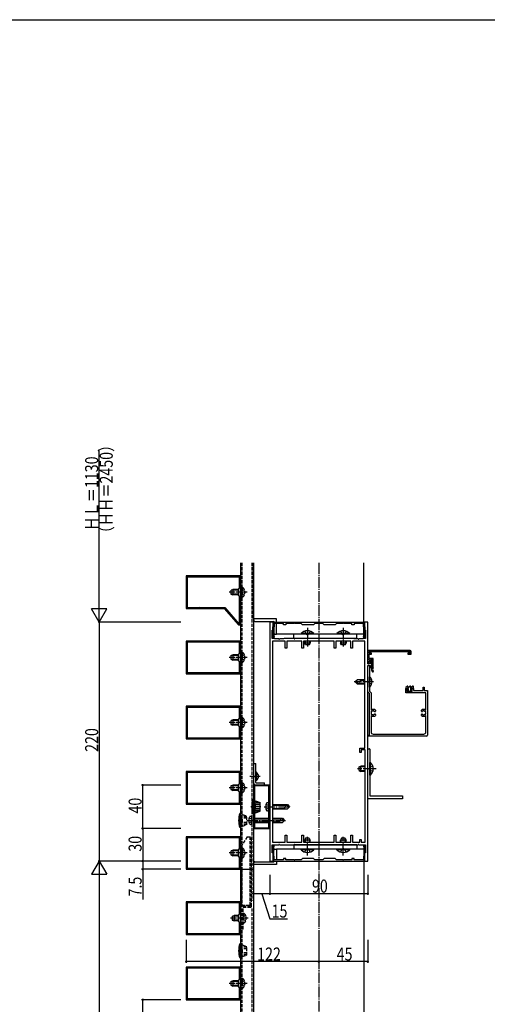
# Model space of a CAD drawing. Extents: x 0 to 1980, y 0 to 3207.
# Drawn here: x 1061 to 1491, y 2214 to 3120 of the extents above; entities that cross this region are included whole.
import ezdxf

# ---------------------------------------------------------------- set-up
doc = ezdxf.new("R2010")
doc.units = 0
doc.linetypes.add('YCENTER_1', pattern=[13, 10, -1, 1, -1])
doc.linetypes.add('YHIDDEN_1', pattern=[4, 3, -1])
for name, color, linetype in [('YKK_11', 7, 'CONTINUOUS'), ('YKK_12', 2, 'CONTINUOUS'), ('YKK_13', 4, 'CONTINUOUS'), ('YKK_D', 6, 'CONTINUOUS'), ('YKK_ZWAK', 7, 'CONTINUOUS')]:
    doc.layers.add(name, color=color, linetype=linetype)
doc.styles.get("Standard").update_dxf_attribs({"font": 'txt', "bigfont": 'BIGFONT'})

msp = doc.modelspace()

# ---------------------------------------------------------------- linework, layer by layer
at = {"layer": 'YKK_11', "color": 0, "linetype": 'ByBlock', "ltscale": 0.5}
for p, q in [((1214.46, 2608.08), (1214.46, 2578.08)), ((1264.46, 2608.08), (1214.46, 2608.08)), ((1215.46, 2607.08), (1215.46, 2579.08)), ((1263.46, 2607.08), (1215.46, 2607.08)), ((1263.46, 2597.08), (1263.46, 2607.08)), ((1264.46, 2563.08), (1264.46, 2608.08)), ((1262.46, 2596.08), (1263.46, 2597.08)), ((1262.46, 2590.08), (1262.46, 2596.08)), ((1263.46, 2589.08), (1262.46, 2590.08)), ((1263.46, 2564.08), (1263.46, 2589.08)), ((1214.46, 2578.08), (1249, 2578.08)), ((1215.46, 2579.08), (1249.92, 2579.08)), ((1249.76, 2577.73), (1262.16, 2563.42)), ((1249.92, 2579.08), (1262.92, 2564.08)), ((1291.46, 2565.58), (1291.46, 2345.58)), ((1294.46, 2565.58), (1291.46, 2565.58)), ((1294.46, 2558.08), (1294.46, 2565.58)), ((1294.61, 2565.58), (1378.31, 2565.58)), ((1294.61, 2561.58), (1294.61, 2565.58)), ((1378.31, 2565.58), (1378.31, 2561.58)), ((1378.46, 2565.58), (1378.46, 2558.08)), ((1381.46, 2565.58), (1378.46, 2565.58)), ((1381.46, 2527.08), (1381.46, 2565.58)), ((1262.92, 2564.08), (1263.46, 2564.08)), ((1262.92, 2563.08), (1264.46, 2563.08)), ((1293.42, 2557.69), (1294.26, 2557.92)), ((1294.51, 2551.49), (1293.42, 2557.69)), ((1293.46, 2558.08), (1294.46, 2558.08)), ((1293.46, 2550.58), (1293.46, 2558.08)), ((1294.26, 2561.23), (1294.61, 2561.58)), ((1294.26, 2557.92), (1294.26, 2561.23)), ((1295.16, 2557.23), (1294.54, 2557.06)), ((1294.54, 2557.06), (1295.5, 2551.66)), ((1295.51, 2561.2), (1295.16, 2560.85)), ((1295.16, 2560.85), (1295.16, 2557.23)), ((1303.96, 2564.38), (1295.51, 2564.38)), ((1295.51, 2564.38), (1295.51, 2561.2)), ((1303.96, 2563.08), (1303.96, 2564.38)), ((1305.96, 2563.08), (1303.96, 2563.08)), ((1305.96, 2564.38), (1305.96, 2563.08)), ((1313.5, 2564.38), (1305.96, 2564.38)), ((1320.16, 2564.38), (1314.42, 2564.38)), ((1321.46, 2563.08), (1320.16, 2564.38)), ((1331.46, 2563.08), (1321.46, 2563.08)), ((1332.76, 2564.38), (1331.46, 2563.08)), ((1340.16, 2564.38), (1332.76, 2564.38)), ((1341.46, 2563.08), (1340.16, 2564.38)), ((1351.46, 2563.08), (1341.46, 2563.08)), ((1352.76, 2564.38), (1351.46, 2563.08)), ((1358.5, 2564.38), (1352.76, 2564.38)), ((1366.96, 2564.38), (1359.42, 2564.38)), ((1366.96, 2563.08), (1366.96, 2564.38)), ((1368.96, 2563.08), (1366.96, 2563.08)), ((1377.41, 2564.38), (1368.96, 2564.38)), ((1368.96, 2564.38), (1368.96, 2563.08)), ((1377.41, 2561.2), (1377.41, 2564.38)), ((1377.76, 2560.85), (1377.41, 2561.2)), ((1377.43, 2551.66), (1378.38, 2557.06)), ((1377.76, 2557.23), (1377.76, 2560.85)), ((1378.38, 2557.06), (1377.76, 2557.23)), ((1378.31, 2561.58), (1378.66, 2561.23)), ((1379.5, 2557.69), (1378.41, 2551.49)), ((1378.46, 2558.08), (1379.46, 2558.08)), ((1378.66, 2561.23), (1378.66, 2557.92)), ((1378.66, 2557.92), (1379.5, 2557.69)), ((1379.46, 2558.08), (1379.46, 2550.58)), ((1264.46, 2548.08), (1214.46, 2548.08)), ((1214.46, 2548.08), (1214.46, 2518.08)), ((1263.46, 2547.08), (1215.46, 2547.08)), ((1215.46, 2547.08), (1215.46, 2519.08)), ((1263.46, 2537.08), (1263.46, 2547.08)), ((1264.46, 2518.08), (1264.46, 2548.08)), ((1295.46, 2550.58), (1293.46, 2550.58)), ((1305.46, 2548.08), (1293.96, 2548.08)), ((1293.96, 2548.08), (1293.96, 2363.08)), ((1295.96, 2550.08), (1295.46, 2550.58)), ((1299.5, 2550.08), (1295.96, 2550.08)), ((1303.96, 2550.08), (1300.42, 2550.08)), ((1304.46, 2550.58), (1303.96, 2550.08)), ((1313.5, 2550.58), (1304.46, 2550.58)), ((1305.46, 2541.58), (1305.46, 2548.08)), ((1320.96, 2548.08), (1306.96, 2548.08)), ((1306.96, 2548.08), (1306.96, 2541.58)), ((1325.5, 2550.58), (1314.42, 2550.58)), ((1320.96, 2541.58), (1320.96, 2548.08)), ((1350.46, 2548.08), (1322.46, 2548.08)), ((1322.46, 2548.08), (1322.46, 2541.58)), ((1358.5, 2550.58), (1326.42, 2550.58)), ((1350.46, 2541.58), (1350.46, 2548.08)), ((1365.96, 2548.08), (1351.96, 2548.08)), ((1351.96, 2548.08), (1351.96, 2541.58)), ((1368.46, 2550.58), (1359.42, 2550.58)), ((1365.96, 2541.58), (1365.96, 2548.08)), ((1378.66, 2548.08), (1367.46, 2548.08)), ((1367.46, 2548.08), (1367.46, 2541.58)), ((1368.96, 2550.08), (1368.46, 2550.58)), ((1372.5, 2550.08), (1368.96, 2550.08)), ((1376.96, 2550.08), (1373.42, 2550.08)), ((1377.46, 2550.58), (1376.96, 2550.08)), ((1379.46, 2550.58), (1377.46, 2550.58)), ((1378.66, 2449.58), (1378.66, 2548.08)), ((1306.96, 2541.58), (1305.46, 2541.58)), ((1322.46, 2541.58), (1320.96, 2541.58)), ((1351.96, 2541.58), (1350.46, 2541.58)), ((1367.46, 2541.58), (1365.96, 2541.58)), ((1420.46, 2539.58), (1381.46, 2539.58)), ((1381.46, 2539.58), (1381.46, 2531.08)), ((1382.66, 2538.38), (1420.56, 2538.38)), ((1382.66, 2536.98), (1382.66, 2538.38)), ((1420.56, 2538.38), (1420.56, 2536.98)), ((1421.46, 2536.08), (1421.46, 2538.58)), ((1262.46, 2536.08), (1263.46, 2537.08)), ((1262.46, 2530.08), (1262.46, 2536.08)), ((1263.46, 2529.08), (1262.46, 2530.08)), ((1263.46, 2519.08), (1263.46, 2529.08)), ((1381.46, 2531.08), (1382.96, 2531.08)), ((1382.96, 2529.85), (1381.56, 2528.45)), ((1381.56, 2528.45), (1381.56, 2527.08)), ((1382.46, 2528.08), (1383.86, 2529.48)), ((1384.76, 2536.98), (1382.66, 2536.98)), ((1382.66, 2536.08), (1384.76, 2536.08)), ((1382.66, 2531.98), (1382.66, 2536.08)), ((1386.46, 2531.98), (1382.66, 2531.98)), ((1382.96, 2531.08), (1382.96, 2529.85)), ((1383.86, 2531.08), (1385.46, 2531.08)), ((1383.86, 2529.48), (1383.86, 2531.08)), ((1383.96, 2531.08), (1383.96, 2527.08)), ((1385.16, 2531.08), (1383.96, 2531.08)), ((1384.76, 2536.08), (1384.76, 2536.98)), ((1385.16, 2524.18), (1385.16, 2531.08)), ((1385.46, 2531.08), (1385.46, 2523.88)), ((1386.46, 2523.5), (1386.46, 2531.98)), ((1418.46, 2536.98), (1418.46, 2536.08)), ((1420.56, 2536.98), (1418.46, 2536.98)), ((1418.46, 2536.08), (1421.46, 2536.08)), ((1383.96, 2527.08), (1381.46, 2527.08)), ((1381.46, 2501.45), (1381.46, 2525.58)), ((1381.46, 2525.58), (1382.96, 2525.58)), ((1381.46, 2525.58), (1383.96, 2525.58)), ((1381.46, 2511.03), (1381.46, 2525.58)), ((1381.56, 2527.08), (1382.46, 2527.08)), ((1382.46, 2527.08), (1382.46, 2528.08)), ((1382.96, 2525.58), (1382.96, 2511.03)), ((1383.96, 2525.58), (1383.96, 2524.18)), ((1214.46, 2518.08), (1264.46, 2518.08)), ((1215.46, 2519.08), (1263.46, 2519.08)), ((1381.46, 2466.03), (1381.46, 2510.12)), ((1382.96, 2510.12), (1382.96, 2502.08)), ((1382.96, 2499.95), (1381.46, 2501.45)), ((1382.96, 2502.08), (1384.46, 2500.58)), ((1416.46, 2504.58), (1418.66, 2504.58)), ((1416.46, 2500.58), (1416.46, 2504.58)), ((1417.46, 2503.58), (1417.46, 2501.58)), ((1418.66, 2503.58), (1417.46, 2503.58)), ((1417.46, 2501.58), (1422.46, 2501.58)), ((1418.66, 2504.58), (1418.66, 2503.58)), ((1421.26, 2504.58), (1423.46, 2504.58)), ((1421.26, 2503.58), (1421.26, 2504.58)), ((1422.46, 2503.58), (1421.26, 2503.58)), ((1422.46, 2501.58), (1422.46, 2503.58)), ((1423.46, 2504.58), (1423.46, 2502.58)), ((1423.46, 2502.58), (1432.46, 2502.58)), ((1432.46, 2505.58), (1433.46, 2505.58)), ((1432.46, 2502.58), (1432.46, 2505.58)), ((1433.46, 2505.58), (1433.46, 2502.58)), ((1433.46, 2502.58), (1436.46, 2502.58)), ((1436.46, 2502.58), (1436.46, 2461.58)), ((1382.96, 2461.58), (1382.96, 2499.95)), ((1384.46, 2500.58), (1384.46, 2484.57)), ((1434.96, 2500.58), (1416.46, 2500.58)), ((1434.96, 2484.57), (1434.96, 2500.58)), ((1264.46, 2488.08), (1214.46, 2488.08)), ((1214.46, 2488.08), (1214.46, 2458.08)), ((1263.46, 2487.08), (1215.46, 2487.08)), ((1215.46, 2487.08), (1215.46, 2459.08)), ((1263.46, 2477.08), (1263.46, 2487.08)), ((1264.46, 2458.08), (1264.46, 2488.08)), ((1388.16, 2483.23), (1388.02, 2483.23)), ((1388.56, 2484.49), (1388.56, 2483.63)), ((1430.86, 2483.63), (1430.86, 2484.49)), ((1431.4, 2483.23), (1431.26, 2483.23)), ((1262.46, 2476.08), (1263.46, 2477.08)), ((1262.46, 2470.08), (1262.46, 2476.08)), ((1384.46, 2479.58), (1384.46, 2464.58)), ((1388.02, 2480.93), (1388.16, 2480.93)), ((1388.56, 2480.53), (1388.56, 2479.66)), ((1430.86, 2479.66), (1430.86, 2480.53)), ((1431.26, 2480.93), (1431.4, 2480.93)), ((1434.96, 2464.58), (1434.96, 2479.58)), ((1263.46, 2469.08), (1262.46, 2470.08)), ((1263.46, 2459.08), (1263.46, 2469.08)), ((1381.46, 2345.58), (1381.46, 2465.12)), ((1214.46, 2458.08), (1264.46, 2458.08)), ((1215.46, 2459.08), (1263.46, 2459.08)), ((1381.46, 2461.58), (1382.96, 2461.58)), ((1381.46, 2460.58), (1381.46, 2461.58)), ((1435.46, 2460.58), (1381.46, 2460.58)), ((1386.46, 2462.58), (1432.96, 2462.58)), ((1374.26, 2449.58), (1378.66, 2449.58)), ((1374.26, 2445.58), (1374.26, 2449.58)), ((1378.96, 2448.08), (1375.26, 2448.08)), ((1375.26, 2448.08), (1375.26, 2445.58)), ((1378.96, 2363.08), (1378.96, 2448.08)), ((1381.46, 2403.08), (1381.46, 2449.08)), ((1381.46, 2449.08), (1382.96, 2449.08)), ((1383.46, 2448.58), (1383.46, 2405.58)), ((1375.26, 2445.58), (1374.26, 2445.58)), ((1264.46, 2428.08), (1214.46, 2428.08)), ((1214.46, 2428.08), (1214.46, 2398.08)), ((1263.46, 2427.08), (1215.46, 2427.08)), ((1215.46, 2427.08), (1215.46, 2399.08)), ((1263.46, 2417.08), (1263.46, 2427.08)), ((1264.46, 2398.08), (1264.46, 2428.08)), ((1262.46, 2416.08), (1263.46, 2417.08)), ((1262.46, 2410.08), (1262.46, 2416.08)), ((1276.46, 2415.58), (1276.46, 2375.58)), ((1291.46, 2415.58), (1276.46, 2415.58)), ((1280.46, 2414.78), (1277.36, 2414.67)), ((1277.36, 2414.67), (1277.36, 2376.48)), ((1287.46, 2414.78), (1280.46, 2414.78)), ((1290.56, 2414.67), (1287.46, 2414.78)), ((1290.56, 2376.48), (1290.56, 2414.67)), ((1291.46, 2375.58), (1291.46, 2415.58)), ((1263.46, 2409.08), (1262.46, 2410.08)), ((1263.46, 2399.08), (1263.46, 2409.08)), ((1413.46, 2403.08), (1381.46, 2403.08)), ((1383.46, 2405.58), (1413.46, 2405.58)), ((1413.46, 2405.58), (1413.46, 2403.08)), ((1214.46, 2398.08), (1264.46, 2398.08)), ((1215.46, 2399.08), (1263.46, 2399.08)), ((1276.46, 2375.58), (1291.46, 2375.58)), ((1277.36, 2376.48), (1280.46, 2376.38)), ((1280.46, 2376.38), (1287.46, 2376.38)), ((1287.46, 2376.38), (1290.56, 2376.48)), ((1214.46, 2368.08), (1214.46, 2338.08)), ((1264.46, 2368.08), (1214.46, 2368.08)), ((1215.46, 2367.08), (1215.46, 2339.08)), ((1263.46, 2367.08), (1215.46, 2367.08)), ((1263.46, 2357.08), (1263.46, 2367.08)), ((1264.46, 2338.08), (1264.46, 2368.08)), ((1305.46, 2369.58), (1306.96, 2369.58)), ((1305.46, 2363.08), (1305.46, 2369.58)), ((1306.96, 2369.58), (1306.96, 2363.08)), ((1320.96, 2369.58), (1322.46, 2369.58)), ((1320.96, 2363.08), (1320.96, 2369.58)), ((1322.46, 2369.58), (1322.46, 2363.08)), ((1350.46, 2369.58), (1351.96, 2369.58)), ((1350.46, 2363.08), (1350.46, 2369.58)), ((1351.96, 2369.58), (1351.96, 2363.08)), ((1365.96, 2369.58), (1367.46, 2369.58)), ((1365.96, 2363.08), (1365.96, 2369.58)), ((1367.46, 2369.58), (1367.46, 2363.08)), ((1374.26, 2365.58), (1375.26, 2365.58)), ((1374.26, 2363.08), (1374.26, 2365.58)), ((1375.26, 2365.58), (1375.26, 2363.08)), ((1262.46, 2356.08), (1263.46, 2357.08)), ((1262.46, 2350.08), (1262.46, 2356.08)), ((1294.51, 2359.66), (1293.42, 2353.46)), ((1293.46, 2360.58), (1299.5, 2360.58)), ((1293.46, 2353.08), (1293.46, 2360.58)), ((1293.96, 2363.08), (1305.46, 2363.08)), ((1294.54, 2354.09), (1295.5, 2359.49)), ((1300.42, 2360.58), (1313.5, 2360.58)), ((1306.96, 2363.08), (1320.96, 2363.08)), ((1314.42, 2360.58), (1325.5, 2360.58)), ((1322.46, 2363.08), (1350.46, 2363.08)), ((1326.42, 2360.58), (1358.5, 2360.58)), ((1351.96, 2363.08), (1365.96, 2363.08)), ((1359.42, 2360.58), (1372.5, 2360.58)), ((1367.46, 2363.08), (1374.26, 2363.08)), ((1373.42, 2360.58), (1379.46, 2360.58)), ((1375.26, 2363.08), (1378.96, 2363.08)), ((1377.43, 2359.49), (1378.38, 2354.09)), ((1379.5, 2353.46), (1378.41, 2359.66)), ((1379.46, 2360.58), (1379.46, 2353.08)), ((1263.46, 2349.08), (1262.46, 2350.08)), ((1263.46, 2339.08), (1263.46, 2349.08)), ((1293.42, 2353.46), (1294.26, 2353.23)), ((1294.46, 2353.08), (1293.46, 2353.08)), ((1294.26, 2353.23), (1294.26, 2349.93)), ((1294.26, 2349.93), (1294.61, 2349.58)), ((1294.46, 2345.58), (1294.46, 2353.08)), ((1295.16, 2353.92), (1294.54, 2354.09)), ((1294.61, 2349.58), (1294.61, 2345.58)), ((1295.16, 2350.3), (1295.16, 2353.92)), ((1295.51, 2349.95), (1295.16, 2350.3)), ((1295.51, 2346.78), (1295.51, 2349.95)), ((1303.96, 2348.08), (1303.96, 2346.78)), ((1305.96, 2348.08), (1303.96, 2348.08)), ((1305.96, 2346.78), (1305.96, 2348.08)), ((1321.46, 2348.08), (1320.16, 2346.78)), ((1331.46, 2348.08), (1321.46, 2348.08)), ((1332.76, 2346.78), (1331.46, 2348.08)), ((1341.46, 2348.08), (1340.16, 2346.78)), ((1351.46, 2348.08), (1341.46, 2348.08)), ((1352.76, 2346.78), (1351.46, 2348.08)), ((1366.96, 2348.08), (1366.96, 2346.78)), ((1368.96, 2348.08), (1366.96, 2348.08)), ((1368.96, 2346.78), (1368.96, 2348.08)), ((1377.76, 2350.3), (1377.41, 2349.95)), ((1377.41, 2349.95), (1377.41, 2346.78)), ((1378.38, 2354.09), (1377.76, 2353.92)), ((1377.76, 2353.92), (1377.76, 2350.3)), ((1378.31, 2349.58), (1378.66, 2349.93)), ((1378.31, 2345.58), (1378.31, 2349.58)), ((1378.46, 2353.08), (1378.46, 2345.58)), ((1379.46, 2353.08), (1378.46, 2353.08)), ((1378.66, 2353.23), (1379.5, 2353.46)), ((1378.66, 2349.93), (1378.66, 2353.23)), ((1214.46, 2338.08), (1264.46, 2338.08)), ((1215.46, 2339.08), (1263.46, 2339.08)), ((1291.46, 2345.58), (1294.46, 2345.58)), ((1294.61, 2345.58), (1378.31, 2345.58)), ((1303.96, 2346.78), (1295.51, 2346.78)), ((1313.5, 2346.78), (1305.96, 2346.78)), ((1320.16, 2346.78), (1314.42, 2346.78)), ((1340.16, 2346.78), (1332.76, 2346.78)), ((1358.5, 2346.78), (1352.76, 2346.78)), ((1366.96, 2346.78), (1359.42, 2346.78)), ((1377.41, 2346.78), (1368.96, 2346.78)), ((1378.46, 2345.58), (1381.46, 2345.58)), ((1264.46, 2308.08), (1214.46, 2308.08)), ((1214.46, 2308.08), (1214.46, 2278.08)), ((1263.46, 2307.08), (1215.46, 2307.08)), ((1215.46, 2307.08), (1215.46, 2279.08)), ((1263.46, 2297.08), (1263.46, 2307.08)), ((1264.46, 2278.08), (1264.46, 2308.08)), ((1262.46, 2296.08), (1263.46, 2297.08)), ((1262.46, 2290.08), (1262.46, 2296.08)), ((1263.46, 2289.08), (1262.46, 2290.08)), ((1263.46, 2279.08), (1263.46, 2289.08)), ((1214.46, 2278.08), (1264.46, 2278.08)), ((1215.46, 2279.08), (1263.46, 2279.08)), ((1264.46, 2248.08), (1214.46, 2248.08)), ((1214.46, 2248.08), (1214.46, 2218.08)), ((1264.46, 2218.08), (1264.46, 2248.08)), ((1263.46, 2247.08), (1215.46, 2247.08)), ((1215.46, 2247.08), (1215.46, 2219.08)), ((1263.46, 2237.08), (1263.46, 2247.08)), ((1262.46, 2236.08), (1263.46, 2237.08)), ((1262.46, 2230.08), (1262.46, 2236.08)), ((1263.46, 2229.08), (1262.46, 2230.08)), ((1263.46, 2219.08), (1263.46, 2229.08)), ((1214.46, 2218.08), (1264.46, 2218.08)), ((1215.46, 2219.08), (1263.46, 2219.08))]:
    msp.add_line(p, q, dxfattribs=at)
for centre, radius, start, end in [((1249, 2577.08), 1, 40.91438, 90), ((1313.5, 2564.58), 0.2, 270, 336.42182), ((1313.96, 2564.38), 0.3, 23.57818, 156.42182), ((1314.42, 2564.58), 0.2, 203.57818, 270), ((1358.5, 2564.58), 0.2, 270, 336.42182), ((1358.96, 2564.38), 0.3, 23.57818, 156.42182), ((1359.42, 2564.58), 0.2, 203.57818, 270), ((1262.92, 2564.08), 1, 220.91438, 270), ((1295, 2551.58), 0.5, 190, 10), ((1299.5, 2549.88), 0.2, 23.57818, 90), ((1299.96, 2550.08), 0.3, 203.57818, 336.42182), ((1300.42, 2549.88), 0.2, 90, 156.42182), ((1313.5, 2550.38), 0.2, 23.57818, 90), ((1313.96, 2550.58), 0.3, 203.57818, 336.42182), ((1314.42, 2550.38), 0.2, 90, 156.42182), ((1325.5, 2550.38), 0.2, 23.57818, 90), ((1325.96, 2550.58), 0.3, 203.57818, 336.42182), ((1326.42, 2550.38), 0.2, 90, 156.42182), ((1358.5, 2550.38), 0.2, 23.57818, 90), ((1358.96, 2550.58), 0.3, 203.57818, 336.42182), ((1359.42, 2550.38), 0.2, 90, 156.42182), ((1372.5, 2549.88), 0.2, 23.57818, 90), ((1372.96, 2550.08), 0.3, 203.57818, 336.42182), ((1373.42, 2549.88), 0.2, 90, 156.42182), ((1377.92, 2551.58), 0.5, 170, 350), ((1420.46, 2538.58), 1, 0, 90), ((1384.56, 2524.18), 0.6, 180, 0), ((1387.86, 2522.08), 3, 143.1301, 228.46304), ((1387.86, 2522.08), 2, 134.427, 228.46304), ((1386.2, 2520.2), 0.5, 228.46304, 48.46304), ((1381.46, 2510.58), 0.3, 113.57818, 246.42182), ((1381.26, 2511.03), 0.2, 293.57818, 0), ((1381.26, 2510.12), 0.2, 0, 66.42182), ((1382.96, 2510.58), 0.3, 113.57818, 246.42182), ((1382.76, 2511.03), 0.2, 293.57818, 360), ((1382.76, 2510.12), 0.2, 360, 66.42182), ((1386.46, 2482.08), 3.2, 48.9855, 128.68219), ((1385.23, 2482.94), 0.75, 72.29961, 217.70039), ((1385.52, 2483.84), 0.2, 252.29961, 298.03074), ((1386.46, 2482.08), 1.8, 96.2602, 118.03074), ((1386.24, 2484.06), 0.2, 276.2602, 313.1301), ((1386.72, 2483.55), 0.5, 26.8699, 133.1301), ((1387.35, 2483.87), 0.2, 206.8699, 243.7398), ((1386.46, 2482.08), 1.8, 44.79283, 63.7398), ((1388.02, 2483.63), 0.4, 224.79283, 270), ((1388.16, 2483.63), 0.4, 270, 0), ((1432.96, 2482.08), 3.2, 51.31781, 131.0145), ((1431.26, 2483.63), 0.4, 180, 270), ((1431.4, 2483.63), 0.4, 270, 315.20717), ((1432.96, 2482.08), 1.8, 116.2602, 135.20717), ((1432.08, 2483.87), 0.2, 296.2602, 333.1301), ((1432.7, 2483.55), 0.5, 46.8699, 153.1301), ((1433.18, 2484.06), 0.2, 226.8699, 263.7398), ((1432.96, 2482.08), 1.8, 61.96926, 83.7398), ((1433.9, 2483.84), 0.2, 241.96926, 287.70039), ((1434.19, 2482.94), 0.75, 322.29961, 107.70039), ((1386.46, 2482.08), 3.2, 231.31781, 311.0145), ((1385.23, 2481.21), 0.75, 142.29961, 287.70039), ((1384.48, 2482.35), 0.2, 351.96926, 37.70039), ((1384.48, 2481.8), 0.2, 322.29961, 8.03074), ((1386.46, 2482.08), 1.8, 171.96926, 188.03074), ((1385.52, 2480.31), 0.2, 61.96926, 107.70039), ((1386.46, 2482.08), 1.8, 241.96926, 263.7398), ((1386.24, 2480.09), 0.2, 46.8699, 83.7398), ((1386.72, 2480.6), 0.5, 226.8699, 333.1301), ((1387.35, 2480.28), 0.2, 116.2602, 153.1301), ((1386.46, 2482.08), 1.8, 296.2602, 315.20717), ((1388.02, 2480.53), 0.4, 90, 135.20717), ((1388.16, 2480.53), 0.4, 360, 90), ((1431.26, 2480.53), 0.4, 90, 180), ((1432.96, 2482.08), 3.2, 228.9855, 308.68219), ((1431.4, 2480.53), 0.4, 44.79283, 90), ((1432.96, 2482.08), 1.8, 224.79283, 243.7398), ((1432.08, 2480.28), 0.2, 26.8699, 63.7398), ((1432.7, 2480.6), 0.5, 206.8699, 313.1301), ((1433.18, 2480.09), 0.2, 96.2602, 133.1301), ((1432.96, 2482.08), 1.8, 276.2602, 298.03074), ((1433.9, 2480.31), 0.2, 72.29961, 118.03074), ((1434.19, 2481.21), 0.75, 252.29961, 37.70039), ((1434.94, 2482.35), 0.2, 142.29961, 188.03074), ((1432.96, 2482.08), 1.8, 351.96926, 8.03074), ((1434.94, 2481.8), 0.2, 171.96926, 217.70039), ((1381.46, 2465.58), 0.3, 113.57818, 246.42182), ((1381.26, 2466.03), 0.2, 293.57818, 0), ((1381.26, 2465.12), 0.2, 0, 66.42182), ((1386.46, 2464.58), 2, 180, 270), ((1432.96, 2464.58), 2, 270, 0), ((1435.46, 2461.58), 1, 270, 0), ((1382.96, 2448.58), 0.5, 0, 90), ((1295, 2359.58), 0.5, 350, 170), ((1299.5, 2360.78), 0.2, 270, 336.42182), ((1299.96, 2360.58), 0.3, 23.57818, 156.42182), ((1300.42, 2360.78), 0.2, 203.57818, 270), ((1313.5, 2360.78), 0.2, 270, 336.42182), ((1313.96, 2360.58), 0.3, 23.57818, 156.42182), ((1314.42, 2360.78), 0.2, 203.57818, 270), ((1325.5, 2360.78), 0.2, 270, 336.42182), ((1325.96, 2360.58), 0.3, 23.57818, 156.42182), ((1326.42, 2360.78), 0.2, 203.57818, 270), ((1358.5, 2360.78), 0.2, 270, 336.42182), ((1358.96, 2360.58), 0.3, 23.57818, 156.42182), ((1359.42, 2360.78), 0.2, 203.57818, 270), ((1372.5, 2360.78), 0.2, 270, 336.42182), ((1372.96, 2360.58), 0.3, 23.57818, 156.42182), ((1373.42, 2360.78), 0.2, 203.57818, 270), ((1377.92, 2359.58), 0.5, 10, 190), ((1313.5, 2346.58), 0.2, 23.57818, 90), ((1313.96, 2346.78), 0.3, 203.57818, 336.42182), ((1314.42, 2346.58), 0.2, 90, 156.42182), ((1358.5, 2346.58), 0.2, 23.57818, 90), ((1358.96, 2346.78), 0.3, 203.57818, 336.42182), ((1359.42, 2346.58), 0.2, 90, 156.42182)]:
    msp.add_arc(centre, radius, start, end, dxfattribs=at)
at = {"layer": 'YKK_12'}
for p, q in [((1264.46, 2620.14), (1264.46, 2338.08)), ((1276.46, 2568.58), (1276.46, 2620.14)), ((1276.46, 2620.14), (1276.46, 2338.08)), ((1377.96, 2565.58), (1377.96, 2620.14)), ((1297.46, 2568.58), (1276.46, 2568.58)), ((1297.46, 2565.58), (1297.46, 2568.58)), ((1297.46, 2554.58), (1297.46, 2564.38)), ((1377.96, 2554.58), (1377.96, 2557.18)), ((1377.96, 2554.58), (1297.46, 2554.58)), ((1377.96, 2356.58), (1297.46, 2356.58)), ((1297.46, 2356.58), (1297.46, 2346.78)), ((1377.96, 2356.58), (1377.96, 2353.97)), ((1264.46, 2338.08), (1264.46, 2038.08)), ((1264.46, 2338.08), (1276.46, 2338.08)), ((1264.46, 2338.08), (1276.46, 2338.08)), ((1276.46, 2342.58), (1276.46, 1725.58)), ((1297.46, 2342.58), (1276.46, 2342.58)), ((1276.46, 2338.08), (1276.46, 2038.08)), ((1297.46, 2345.58), (1297.46, 2342.58)), ((1377.96, 2345.58), (1377.96, 1725.58))]:
    msp.add_line(p, q, dxfattribs=at)
at = {"layer": 'YKK_12', "linetype": 'YHIDDEN_1'}
for p, q in [((1265.56, 2620.14), (1265.56, 2338.08)), ((1274.96, 2620.14), (1274.96, 2399.03)), ((1274.96, 2392.12), (1274.96, 2338.08)), ((1265.56, 2338.08), (1265.56, 2038.08)), ((1274.96, 2338.08), (1274.96, 2309.03)), ((1274.96, 2302.12), (1274.96, 2038.08))]:
    msp.add_line(p, q, dxfattribs=at)
at = {"layer": 'YKK_12', "linetype": 'YCENTER_1'}
msp.add_line((1336.46, 2620.14), (1336.46, 1521.78), dxfattribs=at)
at = {"layer": 'YKK_13', "linetype": 'YCENTER_1'}
for p, q in [((1270.38, 2593.08), (1254.06, 2593.08)), ((1325.96, 2560.27), (1325.96, 2543.18)), ((1358.96, 2560.27), (1358.96, 2543.18)), ((1270.38, 2533.08), (1254.06, 2533.08)), ((1386.83, 2510.58), (1368.91, 2510.58)), ((1270.38, 2473.08), (1254.06, 2473.08)), ((1389.15, 2430.58), (1372.07, 2430.58)), ((1282.56, 2423.58), (1273.02, 2423.58)), ((1270.38, 2413.08), (1254.06, 2413.08)), ((1283.17, 2395.58), (1273.99, 2395.58)), ((1286.27, 2395.58), (1310.44, 2395.58)), ((1270.67, 2383.08), (1305.84, 2383.08)), ((1325.96, 2350.88), (1325.96, 2367.97)), ((1358.96, 2350.88), (1358.96, 2367.97)), ((1270.38, 2353.08), (1254.06, 2353.08)), ((1271.58, 2293.08), (1255.26, 2293.08)), ((1270.38, 2233.08), (1254.06, 2233.08))]:
    msp.add_line(p, q, dxfattribs=at)
at = {"layer": 'YKK_13'}
for p, q in [((1255.56, 2594.78), (1257.26, 2595.58)), ((1255.56, 2594.78), (1255.56, 2591.38)), ((1262.46, 2594.92), (1255.87, 2594.92)), ((1262.46, 2595.58), (1257.26, 2595.58)), ((1257.26, 2595.58), (1257.26, 2590.58)), ((1255.56, 2591.38), (1257.26, 2590.58)), ((1262.46, 2591.23), (1255.87, 2591.23)), ((1262.46, 2590.58), (1257.26, 2590.58)), ((1276.46, 2568.58), (1276.54, 2567.02)), ((1276.96, 2568.58), (1276.46, 2568.58)), ((1297.46, 2568.58), (1276.96, 2568.58)), ((1277.54, 2566.08), (1294.96, 2566.08)), ((1294.96, 2566.08), (1294.96, 2565.58)), ((1297.46, 2565.58), (1297.46, 2568.58)), ((1294.96, 2557.18), (1294.96, 2555.58)), ((1297.46, 2555.05), (1297.46, 2564.38)), ((1295.96, 2554.58), (1297.46, 2554.58)), ((1297.46, 2554.58), (1297.46, 2555.05)), ((1371.46, 2554.58), (1313.46, 2554.58)), ((1313.46, 2550.58), (1313.46, 2554.58)), ((1371.46, 2550.58), (1313.46, 2550.58)), ((1331.86, 2555.08), (1320.06, 2555.08)), ((1320.06, 2555.08), (1320.06, 2554.58)), ((1331.86, 2554.58), (1320.06, 2554.58)), ((1323.46, 2548.08), (1323.46, 2546.28)), ((1324.12, 2548.08), (1324.12, 2544.88)), ((1327.81, 2548.08), (1327.81, 2544.88)), ((1328.46, 2548.08), (1328.46, 2546.28)), ((1331.86, 2555.08), (1331.86, 2554.58)), ((1364.86, 2555.08), (1353.06, 2555.08)), ((1353.06, 2555.08), (1353.06, 2554.58)), ((1364.86, 2554.58), (1353.06, 2554.58)), ((1356.46, 2548.08), (1356.46, 2546.28)), ((1357.12, 2548.08), (1357.12, 2544.88)), ((1360.81, 2548.08), (1360.81, 2544.88)), ((1361.46, 2548.08), (1361.46, 2546.28)), ((1364.86, 2555.08), (1364.86, 2554.58)), ((1371.46, 2550.58), (1371.46, 2554.58)), ((1324.26, 2544.58), (1323.46, 2546.28)), ((1328.46, 2546.28), (1323.46, 2546.28)), ((1327.66, 2544.58), (1324.26, 2544.58)), ((1327.66, 2544.58), (1328.46, 2546.28)), ((1357.26, 2544.58), (1356.46, 2546.28)), ((1361.46, 2546.28), (1356.46, 2546.28)), ((1360.66, 2544.58), (1357.26, 2544.58)), ((1360.66, 2544.58), (1361.46, 2546.28)), ((1255.56, 2534.78), (1257.26, 2535.58)), ((1255.56, 2534.78), (1255.56, 2531.38)), ((1255.56, 2531.38), (1257.26, 2530.58)), ((1262.46, 2534.92), (1255.87, 2534.92)), ((1262.46, 2531.23), (1255.87, 2531.23)), ((1262.46, 2535.58), (1257.26, 2535.58)), ((1257.26, 2535.58), (1257.26, 2530.58)), ((1262.46, 2530.58), (1257.26, 2530.58)), ((1265.59, 2534.22), (1264.98, 2533.08)), ((1265.59, 2531.93), (1264.98, 2533.08)), ((1371.96, 2512.58), (1369.96, 2510.58)), ((1371.96, 2508.58), (1369.96, 2510.58)), ((1372.96, 2508.58), (1370.96, 2510.58)), ((1378.66, 2512.58), (1371.96, 2512.58)), ((1374.76, 2511.98), (1374.76, 2512.58)), ((1378.66, 2511.98), (1374.76, 2511.98)), ((1382.96, 2505.83), (1382.96, 2515.33)), ((1383.47, 2515.33), (1382.96, 2515.33)), ((1383.47, 2505.83), (1383.47, 2515.33)), ((1378.66, 2508.58), (1371.96, 2508.58)), ((1378.66, 2509.18), (1372.36, 2509.18)), ((1383.47, 2505.83), (1382.96, 2505.83)), ((1416.46, 2505.29), (1416.46, 2504.88)), ((1417.99, 2506.52), (1416.59, 2505.54)), ((1416.76, 2504.58), (1418.76, 2504.58)), ((1417.76, 2501.88), (1417.76, 2502.28)), ((1418.76, 2502.58), (1418.06, 2502.58)), ((1418.59, 2501.58), (1418.06, 2501.58)), ((1418.41, 2506.1), (1418.12, 2505.69)), ((1418.85, 2505.38), (1418.28, 2505.38)), ((1420.49, 2506.52), (1418.85, 2505.38)), ((1418.96, 2502.78), (1418.96, 2504.38)), ((1420.91, 2506.1), (1420.62, 2505.69)), ((1420.78, 2505.38), (1421.35, 2505.38)), ((1420.96, 2502.78), (1420.96, 2504.38)), ((1423.16, 2504.58), (1421.16, 2504.58)), ((1421.16, 2502.58), (1421.86, 2502.58)), ((1421.34, 2501.58), (1421.86, 2501.58)), ((1422.99, 2506.52), (1421.35, 2505.38)), ((1422.16, 2501.88), (1422.16, 2502.28)), ((1423.41, 2506.1), (1423.12, 2505.69)), ((1423.28, 2505.38), (1423.26, 2505.38)), ((1423.46, 2504.88), (1423.46, 2505.18)), ((1255.56, 2474.78), (1257.26, 2475.58)), ((1255.56, 2474.78), (1255.56, 2471.38)), ((1262.46, 2474.92), (1255.87, 2474.92)), ((1257.26, 2475.58), (1257.26, 2470.58)), ((1262.46, 2475.58), (1257.26, 2475.58)), ((1265.59, 2474.22), (1264.98, 2473.08)), ((1255.56, 2471.38), (1257.26, 2470.58)), ((1262.46, 2471.23), (1255.87, 2471.23)), ((1262.46, 2470.58), (1257.26, 2470.58)), ((1265.59, 2471.93), (1264.98, 2473.08)), ((1276.46, 2435.58), (1276.46, 2417.08)), ((1276.46, 2435.58), (1278.46, 2435.58)), ((1278.46, 2418.08), (1278.46, 2435.58)), ((1373.46, 2432.28), (1375.16, 2433.08)), ((1373.46, 2428.88), (1373.46, 2432.28)), ((1373.46, 2428.88), (1375.16, 2428.08)), ((1378.96, 2432.42), (1373.77, 2432.42)), ((1378.96, 2428.73), (1373.77, 2428.73)), ((1378.96, 2433.08), (1375.16, 2433.08)), ((1375.16, 2428.08), (1375.16, 2433.08)), ((1383.46, 2424.68), (1383.46, 2436.48)), ((1383.97, 2436.48), (1383.46, 2436.48)), ((1383.97, 2424.68), (1383.97, 2436.48)), ((1278.46, 2419.83), (1278.46, 2427.33)), ((1278.97, 2427.33), (1278.46, 2427.33)), ((1278.97, 2419.83), (1278.46, 2419.83)), ((1278.97, 2419.83), (1278.97, 2427.33)), ((1378.96, 2428.08), (1375.16, 2428.08)), ((1383.97, 2424.68), (1383.46, 2424.68)), ((1255.56, 2414.78), (1257.26, 2415.58)), ((1255.56, 2414.78), (1255.56, 2411.38)), ((1255.56, 2411.38), (1257.26, 2410.58)), ((1262.46, 2414.92), (1255.87, 2414.92)), ((1262.46, 2411.23), (1255.87, 2411.23)), ((1262.46, 2415.58), (1257.26, 2415.58)), ((1257.26, 2415.58), (1257.26, 2410.58)), ((1262.46, 2410.58), (1257.26, 2410.58)), ((1265.59, 2414.22), (1264.98, 2413.08)), ((1265.59, 2411.93), (1264.98, 2413.08)), ((1277.96, 2415.58), (1286.46, 2415.58)), ((1278.96, 2417.58), (1286.46, 2417.58)), ((1286.46, 2415.58), (1286.46, 2417.58)), ((1275.75, 2402.08), (1275.75, 2389.07)), ((1276.46, 2402.08), (1275.75, 2402.08)), ((1276.46, 2389.07), (1276.46, 2402.08)), ((1277.76, 2400.48), (1277.36, 2400.48)), ((1278.26, 2400.97), (1277.76, 2400.48)), ((1278.26, 2400.61), (1277.76, 2400.07)), ((1277.76, 2390.68), (1277.76, 2400.48)), ((1282.36, 2398.96), (1277.76, 2398.96)), ((1282.36, 2397.53), (1277.76, 2397.53)), ((1282.36, 2393.62), (1277.76, 2393.62)), ((1278.26, 2400.61), (1278.26, 2400.97)), ((1278.26, 2400.97), (1282.36, 2399.48)), ((1282.36, 2398.96), (1278.26, 2400.61)), ((1278.26, 2393.62), (1278.26, 2397.53)), ((1282.36, 2391.67), (1282.36, 2399.48)), ((1290.06, 2399.49), (1289.09, 2399.32)), ((1290.06, 2399.49), (1290.06, 2391.66)), ((1290.06, 2399.49), (1290.56, 2399.4)), ((1290.56, 2399.4), (1290.56, 2391.75)), ((1293.96, 2397.58), (1307.56, 2397.58)), ((1293.96, 2396.98), (1307.16, 2396.98)), ((1293.96, 2394.18), (1304.76, 2394.18)), ((1293.96, 2393.58), (1307.56, 2393.58)), ((1304.76, 2394.18), (1304.76, 2393.58)), ((1306.56, 2397.58), (1308.56, 2395.58)), ((1307.56, 2397.58), (1309.56, 2395.58)), ((1307.56, 2393.58), (1309.56, 2395.58)), ((1264.46, 2389.58), (1263.75, 2389.58)), ((1263.75, 2389.58), (1263.75, 2376.57)), ((1264.46, 2376.57), (1264.46, 2389.58)), ((1276.46, 2389.07), (1275.75, 2389.07)), ((1277.76, 2390.68), (1277.36, 2390.68)), ((1277.36, 2385.08), (1290.56, 2385.08)), ((1277.36, 2384.48), (1290.56, 2384.48)), ((1282.36, 2392.19), (1277.76, 2392.19)), ((1278.26, 2390.54), (1277.76, 2391.08)), ((1278.26, 2390.18), (1277.76, 2390.68)), ((1282.36, 2392.19), (1278.26, 2390.54)), ((1278.26, 2390.18), (1282.36, 2391.67)), ((1278.26, 2390.54), (1278.26, 2390.18)), ((1290.06, 2391.66), (1289.09, 2391.84)), ((1290.06, 2391.66), (1290.56, 2391.75)), ((1293.96, 2385.08), (1302.96, 2385.08)), ((1293.96, 2384.48), (1302.56, 2384.48)), ((1301.96, 2385.08), (1303.96, 2383.08)), ((1302.96, 2385.08), (1304.96, 2383.08)), ((1264.46, 2376.57), (1263.75, 2376.57)), ((1277.36, 2381.68), (1290.56, 2381.68)), ((1277.36, 2381.08), (1290.56, 2381.08)), ((1293.96, 2381.68), (1300.16, 2381.68)), ((1293.96, 2381.08), (1302.96, 2381.08)), ((1300.16, 2381.68), (1300.16, 2381.08)), ((1302.96, 2381.08), (1304.96, 2383.08)), ((1324.26, 2366.58), (1323.46, 2364.88)), ((1324.12, 2363.08), (1324.12, 2366.27)), ((1327.66, 2366.58), (1324.26, 2366.58)), ((1327.66, 2366.58), (1328.46, 2364.88)), ((1327.81, 2363.08), (1327.81, 2366.27)), ((1357.26, 2366.58), (1356.46, 2364.88)), ((1357.12, 2363.08), (1357.12, 2366.27)), ((1360.66, 2366.58), (1357.26, 2366.58)), ((1360.66, 2366.58), (1361.46, 2364.88)), ((1360.81, 2363.08), (1360.81, 2366.27)), ((1295.96, 2356.58), (1297.46, 2356.58)), ((1297.46, 2356.58), (1297.46, 2356.1)), ((1297.46, 2356.1), (1297.46, 2346.78)), ((1371.46, 2360.58), (1313.46, 2360.58)), ((1313.46, 2360.58), (1313.46, 2356.58)), ((1371.46, 2356.58), (1313.46, 2356.58)), ((1331.86, 2356.58), (1320.06, 2356.58)), ((1320.06, 2356.07), (1320.06, 2356.58)), ((1331.86, 2356.07), (1320.06, 2356.07)), ((1328.46, 2364.88), (1323.46, 2364.88)), ((1323.46, 2363.08), (1323.46, 2364.88)), ((1328.46, 2363.08), (1328.46, 2364.88)), ((1331.86, 2356.07), (1331.86, 2356.58)), ((1364.86, 2356.58), (1353.06, 2356.58)), ((1353.06, 2356.07), (1353.06, 2356.58)), ((1364.86, 2356.07), (1353.06, 2356.07)), ((1361.46, 2364.88), (1356.46, 2364.88)), ((1356.46, 2363.08), (1356.46, 2364.88)), ((1361.46, 2363.08), (1361.46, 2364.88)), ((1364.86, 2356.07), (1364.86, 2356.58)), ((1371.46, 2360.58), (1371.46, 2356.58)), ((1255.56, 2354.78), (1257.26, 2355.58)), ((1255.56, 2354.78), (1255.56, 2351.38)), ((1255.56, 2351.38), (1257.26, 2350.58)), ((1262.46, 2354.92), (1255.87, 2354.92)), ((1262.46, 2351.23), (1255.87, 2351.23)), ((1262.46, 2355.58), (1257.26, 2355.58)), ((1257.26, 2355.58), (1257.26, 2350.58)), ((1262.46, 2350.58), (1257.26, 2350.58)), ((1265.59, 2354.22), (1264.98, 2353.08)), ((1265.59, 2351.93), (1264.98, 2353.08)), ((1294.96, 2353.97), (1294.96, 2355.58)), ((1276.46, 2342.58), (1276.54, 2344.13)), ((1276.96, 2342.58), (1276.46, 2342.58)), ((1297.46, 2342.58), (1276.96, 2342.58)), ((1277.54, 2345.08), (1294.96, 2345.08)), ((1294.96, 2345.08), (1294.96, 2345.58)), ((1297.46, 2345.58), (1297.46, 2342.58)), ((1256.76, 2294.78), (1258.46, 2295.58)), ((1256.76, 2294.78), (1256.76, 2291.38)), ((1262.46, 2294.92), (1257.07, 2294.92)), ((1262.46, 2295.58), (1258.46, 2295.58)), ((1258.46, 2295.58), (1258.46, 2290.58)), ((1266.79, 2294.22), (1266.18, 2293.08)), ((1266.79, 2291.93), (1266.18, 2293.08)), ((1256.76, 2291.38), (1258.46, 2290.58)), ((1262.46, 2291.23), (1257.07, 2291.23)), ((1262.46, 2290.58), (1258.46, 2290.58)), ((1263.74, 2269.58), (1263.74, 2256.57)), ((1264.46, 2269.58), (1263.74, 2269.58)), ((1264.46, 2256.57), (1264.46, 2269.58)), ((1264.46, 2256.57), (1263.74, 2256.57)), ((1255.56, 2234.78), (1257.26, 2235.58)), ((1255.56, 2234.78), (1255.56, 2231.38)), ((1255.56, 2231.38), (1257.26, 2230.58)), ((1262.46, 2234.92), (1255.87, 2234.92)), ((1262.46, 2231.23), (1255.87, 2231.23)), ((1262.46, 2235.58), (1257.26, 2235.58)), ((1257.26, 2235.58), (1257.26, 2230.58)), ((1262.46, 2230.58), (1257.26, 2230.58)), ((1265.59, 2234.22), (1264.98, 2233.08)), ((1265.59, 2231.93), (1264.98, 2233.08))]:
    msp.add_line(p, q, dxfattribs=at)
at = {"layer": 'YKK_13', "linetype": 'YHIDDEN_1'}
for p, q in [((1265.59, 2594.22), (1264.98, 2593.08)), ((1265.59, 2591.93), (1264.98, 2593.08)), ((1265.56, 2597.83), (1265.56, 2588.33)), ((1266.07, 2597.83), (1265.56, 2597.83)), ((1268.06, 2595.43), (1265.59, 2594.22)), ((1268.06, 2590.73), (1265.59, 2591.93)), ((1266.07, 2597.83), (1266.07, 2588.33)), ((1266.07, 2588.33), (1265.56, 2588.33)), ((1323.46, 2557.19), (1324.82, 2554.41)), ((1328.46, 2557.19), (1327.11, 2554.41)), ((1356.46, 2557.19), (1357.82, 2554.41)), ((1361.46, 2557.19), (1360.11, 2554.41)), ((1324.82, 2554.41), (1325.96, 2553.8)), ((1327.11, 2554.41), (1325.96, 2553.8)), ((1357.82, 2554.41), (1358.96, 2553.8)), ((1360.11, 2554.41), (1358.96, 2553.8)), ((1265.56, 2537.83), (1265.56, 2528.33)), ((1266.07, 2537.83), (1265.56, 2537.83)), ((1266.07, 2537.83), (1266.07, 2528.33)), ((1266.07, 2528.33), (1265.56, 2528.33)), ((1268.06, 2535.43), (1265.59, 2534.22)), ((1268.06, 2530.73), (1265.59, 2531.93)), ((1383.04, 2511.72), (1382.44, 2510.58)), ((1383.04, 2509.43), (1382.44, 2510.58)), ((1385.1, 2512.73), (1383.04, 2511.72)), ((1385.1, 2508.43), (1383.04, 2509.43)), ((1265.56, 2477.83), (1265.56, 2468.33)), ((1266.07, 2477.83), (1265.56, 2477.83)), ((1268.06, 2475.43), (1265.59, 2474.22)), ((1266.07, 2477.83), (1266.07, 2468.33)), ((1266.07, 2468.33), (1265.56, 2468.33)), ((1268.06, 2470.73), (1265.59, 2471.93)), ((1383.29, 2431.72), (1382.69, 2430.58)), ((1383.29, 2429.43), (1382.69, 2430.58)), ((1386.07, 2433.08), (1383.29, 2431.72)), ((1386.07, 2428.08), (1383.29, 2429.43)), ((1278.61, 2424.72), (1278.01, 2423.58)), ((1278.61, 2422.43), (1278.01, 2423.58)), ((1280.47, 2425.63), (1278.61, 2424.72)), ((1280.47, 2421.53), (1278.61, 2422.43)), ((1265.56, 2417.83), (1265.56, 2408.33)), ((1266.07, 2417.83), (1265.56, 2417.83)), ((1268.06, 2415.43), (1265.59, 2414.22)), ((1268.06, 2410.73), (1265.59, 2411.93)), ((1266.07, 2417.83), (1266.07, 2408.33)), ((1266.07, 2408.33), (1265.56, 2408.33)), ((1287.98, 2397.88), (1290.3, 2396.72)), ((1287.98, 2393.28), (1290.3, 2394.43)), ((1290.3, 2396.72), (1290.91, 2395.58)), ((1290.3, 2394.43), (1290.91, 2395.58)), ((1265.76, 2387.98), (1265.56, 2387.98)), ((1266.26, 2388.47), (1265.76, 2387.98)), ((1266.26, 2388.11), (1265.76, 2387.57)), ((1265.76, 2378.18), (1265.76, 2387.98)), ((1270.36, 2386.46), (1265.76, 2386.46)), ((1270.36, 2385.03), (1265.76, 2385.03)), ((1266.26, 2388.11), (1266.26, 2388.47)), ((1266.26, 2388.47), (1270.36, 2386.98)), ((1270.36, 2386.46), (1266.26, 2388.11)), ((1266.26, 2381.12), (1266.26, 2385.03)), ((1270.36, 2379.17), (1270.36, 2386.98)), ((1272.38, 2385.38), (1274.7, 2384.22)), ((1274.46, 2386.99), (1273.49, 2386.82)), ((1274.46, 2386.99), (1274.46, 2379.16)), ((1274.46, 2386.99), (1274.96, 2386.9)), ((1274.7, 2384.22), (1275.31, 2383.08)), ((1274.96, 2386.9), (1274.96, 2379.25)), ((1265.76, 2378.18), (1265.56, 2378.18)), ((1270.36, 2381.12), (1265.76, 2381.12)), ((1270.36, 2379.69), (1265.76, 2379.69)), ((1266.26, 2378.04), (1265.76, 2378.58)), ((1266.26, 2377.68), (1265.76, 2378.18)), ((1270.36, 2379.69), (1266.26, 2378.04)), ((1266.26, 2377.68), (1270.36, 2379.17)), ((1266.26, 2378.04), (1266.26, 2377.68)), ((1272.38, 2380.78), (1274.7, 2381.93)), ((1274.46, 2379.16), (1273.49, 2379.34)), ((1274.46, 2379.16), (1274.96, 2379.25)), ((1274.7, 2381.93), (1275.31, 2383.08)), ((1270.56, 2368.08), (1265.56, 2360.08)), ((1270.56, 2368.08), (1274.56, 2368.08)), ((1273.36, 2305.08), (1273.36, 2368.08)), ((1274.56, 2304.28), (1274.56, 2368.08)), ((1265.56, 2305.08), (1265.56, 2360.08)), ((1265.56, 2357.83), (1265.56, 2348.33)), ((1266.07, 2357.83), (1265.56, 2357.83)), ((1266.07, 2357.83), (1266.07, 2348.33)), ((1323.46, 2353.96), (1324.82, 2356.74)), ((1324.82, 2356.74), (1325.96, 2357.35)), ((1327.11, 2356.74), (1325.96, 2357.35)), ((1328.46, 2353.96), (1327.11, 2356.74)), ((1356.46, 2353.96), (1357.82, 2356.74)), ((1357.82, 2356.74), (1358.96, 2357.35)), ((1360.11, 2356.74), (1358.96, 2357.35)), ((1361.46, 2353.96), (1360.11, 2356.74)), ((1266.07, 2348.33), (1265.56, 2348.33)), ((1268.06, 2355.43), (1265.59, 2354.22)), ((1268.06, 2350.73), (1265.59, 2351.93)), ((1265.56, 2305.08), (1274.56, 2305.08)), ((1265.56, 2283.08), (1265.56, 2303.08)), ((1266.76, 2304.28), (1273.36, 2304.28)), ((1266.76, 2283.08), (1266.76, 2303.08)), ((1266.76, 2303.08), (1273.36, 2303.08)), ((1273.36, 2304.28), (1273.36, 2305.08)), ((1266.76, 2297.83), (1266.76, 2288.33)), ((1267.27, 2297.83), (1266.76, 2297.83)), ((1269.26, 2295.43), (1266.79, 2294.22)), ((1267.27, 2297.83), (1267.27, 2288.33)), ((1267.27, 2288.33), (1266.76, 2288.33)), ((1269.26, 2290.73), (1266.79, 2291.93)), ((1266.76, 2283.08), (1265.56, 2283.08)), ((1265.76, 2267.98), (1265.56, 2267.98)), ((1266.26, 2268.47), (1265.76, 2267.98)), ((1266.26, 2268.11), (1265.76, 2267.57)), ((1265.76, 2258.18), (1265.76, 2267.98)), ((1270.36, 2266.46), (1265.76, 2266.46)), ((1266.26, 2268.11), (1266.26, 2268.47)), ((1266.26, 2268.47), (1270.36, 2266.98)), ((1270.36, 2266.46), (1266.26, 2268.11)), ((1270.36, 2259.17), (1270.36, 2266.98)), ((1265.76, 2258.18), (1265.56, 2258.18)), ((1270.36, 2265.03), (1265.76, 2265.03)), ((1270.36, 2261.12), (1265.76, 2261.12)), ((1270.36, 2259.69), (1265.76, 2259.69)), ((1266.26, 2258.04), (1265.76, 2258.58)), ((1266.26, 2257.68), (1265.76, 2258.18)), ((1266.26, 2261.12), (1266.26, 2265.03)), ((1270.36, 2259.69), (1266.26, 2258.04)), ((1266.26, 2257.68), (1270.36, 2259.17)), ((1266.26, 2258.04), (1266.26, 2257.68)), ((1265.56, 2237.83), (1265.56, 2228.33)), ((1266.07, 2237.83), (1265.56, 2237.83)), ((1268.06, 2235.43), (1265.59, 2234.22)), ((1268.06, 2230.73), (1265.59, 2231.93)), ((1266.07, 2237.83), (1266.07, 2228.33)), ((1266.07, 2228.33), (1265.56, 2228.33))]:
    msp.add_line(p, q, dxfattribs=at)
for centre, radius, start, end in [((1262.79, 2593.08), 5.77, 304.65097, 55.34903), ((1262.79, 2533.08), 5.77, 304.65097, 55.34903), ((1262.79, 2473.08), 5.77, 304.65097, 55.34903), ((1262.79, 2413.08), 5.77, 304.65097, 55.34903), ((1278.46, 2383.08), 6.5, 149.36409, 210.63591), ((1273.64, 2385.93), 0.9, 100, 149.36409), ((1273.64, 2380.22), 0.9, 210.63591, 260), ((1262.79, 2353.08), 5.77, 304.65097, 55.34903), ((1266.76, 2303.08), 1.2, 90, 180), ((1273.36, 2304.28), 1.2, 270, 0), ((1263.99, 2293.08), 5.77, 304.65097, 55.34903), ((1262.79, 2233.08), 5.77, 304.65097, 55.34903)]:
    msp.add_arc(centre, radius, start, end, dxfattribs=at)
at = {"layer": 'YKK_13'}
for centre, radius, start, end in [((1226.46, 2579.48), 0.5, 306.86993, 0), ((1277.54, 2567.08), 1, 183, 270), ((1295.96, 2555.58), 1, 180, 270), ((1325.96, 2549.34), 8.23, 44.2189, 135.7811), ((1358.96, 2549.34), 8.23, 44.2189, 135.7811), ((1373.43, 2511.91), 1.33, 270, 2.86598), ((1378.8, 2510.58), 6.66, 314.51496, 45.48504), ((1416.76, 2505.29), 0.3, 125, 180), ((1416.76, 2504.88), 0.3, 180, 270), ((1418.06, 2502.28), 0.3, 90, 180), ((1418.06, 2501.88), 0.3, 180, 270), ((1418.16, 2506.28), 0.3, 325, 125), ((1418.28, 2505.58), 0.2, 145, 270), ((1419.96, 2498.58), 3.3, 65.38002, 114.61998), ((1418.76, 2504.38), 0.2, 0, 90), ((1418.76, 2502.78), 0.2, 270, 0), ((1420.66, 2506.28), 0.3, 325, 125), ((1420.78, 2505.58), 0.2, 145, 270), ((1421.16, 2504.38), 0.2, 90, 180), ((1421.16, 2502.78), 0.2, 180, 270), ((1421.86, 2502.28), 0.3, 0, 90), ((1421.86, 2501.88), 0.3, 270, 0), ((1423.16, 2506.28), 0.3, 325, 125), ((1423.28, 2505.58), 0.2, 145, 270), ((1423.16, 2504.88), 0.3, 270, 0), ((1423.26, 2505.18), 0.2, 0, 90), ((1378.23, 2430.58), 8.23, 314.2189, 45.7811), ((1276.43, 2423.58), 4.53, 304.06671, 55.93329), ((1277.96, 2417.08), 1.5, 180, 270), ((1278.96, 2418.08), 0.5, 180, 270), ((1294.66, 2395.58), 20, 161.03432, 180.00002), ((1294.66, 2395.58), 20, 179.99998, 198.96568), ((1294.06, 2395.58), 6.5, 149.36409, 210.63591), ((1289.24, 2398.43), 0.9, 100, 149.36409), ((1306.09, 2394.24), 1.33, 90, 182.86598), ((1282.66, 2383.08), 20, 161.03432, 180.00002), ((1289.24, 2392.72), 0.9, 210.63591, 260), ((1282.66, 2383.08), 20, 179.99998, 198.96568), ((1301.49, 2381.74), 1.33, 90, 182.86598), ((1295.96, 2355.58), 1, 90, 180), ((1325.96, 2361.81), 8.23, 224.2189, 315.7811), ((1358.96, 2361.81), 8.23, 224.2189, 315.7811), ((1277.54, 2344.08), 1, 90, 177), ((1282.66, 2263.08), 20, 161.03432, 180.00002), ((1282.66, 2263.08), 20, 179.99998, 198.96568)]:
    msp.add_arc(centre, radius, start, end, dxfattribs=at)
at = {"layer": 'YKK_13', "extrusion": (0, 0, -1)}
msp.add_ellipse((1295.46, 2566.58), major_axis=(-0.5, -0.5), ratio=0.026186, start_param=4.738569, end_param=6.257005, dxfattribs=at)
at = {"layer": 'YKK_13'}
msp.add_ellipse((1295.46, 2344.58), major_axis=(-0.5, 0.5), ratio=0.026186, start_param=4.738569, end_param=6.257005, dxfattribs=at)
at = {"layer": 'YKK_D'}
for p, q in [((1134.46, 2620.14), (1134.46, 2724.46)), ((1134.46, 2579.58), (1134.46, 2620.14)), ((1134.46, 2565.58), (1134.46, 2589.82)), ((1141.46, 2577.7), (1127.46, 2577.7)), ((1134.46, 2565.58), (1127.46, 2577.7)), ((1134.46, 2565.58), (1141.46, 2577.7)), ((1208.46, 2565.58), (1133.46, 2565.58)), ((1209.46, 2565.58), (1133.46, 2565.58)), ((1134.46, 2565.58), (1134.46, 2345.58)), ((1209.46, 2415.58), (1173.46, 2415.58)), ((1174.46, 2375.58), (1174.46, 2415.58)), ((1209.46, 2375.58), (1173.46, 2375.58)), ((1209.46, 2375.58), (1173.46, 2375.58)), ((1174.46, 2375.58), (1174.46, 2345.58)), ((1134.46, 2345.58), (1127.46, 2333.45)), ((1209.46, 2345.58), (1133.46, 2345.58)), ((1209.46, 2345.58), (1133.46, 2345.58)), ((1134.46, 2345.58), (1141.46, 2333.45)), ((1134.46, 2345.58), (1134.46, 2321.33)), ((1209.46, 2345.58), (1173.46, 2345.58)), ((1209.46, 2345.58), (1173.46, 2345.58)), ((1209.46, 2338.08), (1173.46, 2338.08)), ((1174.46, 2345.58), (1174.46, 2338.08)), ((1174.46, 2338.08), (1174.46, 2310.28)), ((1127.46, 2333.45), (1141.46, 2333.45)), ((1134.46, 2331.58), (1134.46, 1739.58)), ((1276.46, 2333.08), (1276.46, 2314.58)), ((1291.46, 2333.08), (1291.46, 2314.58)), ((1291.46, 2333.08), (1291.46, 2314.58)), ((1381.46, 2333.08), (1381.46, 2314.58)), ((1291.46, 2315.58), (1276.46, 2315.58)), ((1283.96, 2315.58), (1291.46, 2292.64)), ((1381.46, 2315.58), (1291.46, 2315.58)), ((1291.46, 2292.64), (1307.54, 2292.64)), ((1214.46, 2273.08), (1214.46, 2252.08)), ((1336.46, 2273.08), (1336.46, 2252.08)), ((1336.46, 2273.08), (1336.46, 2252.08)), ((1381.46, 2273.08), (1381.46, 2252.08)), ((1336.46, 2253.08), (1214.46, 2253.08)), ((1381.46, 2253.08), (1336.46, 2253.08)), ((1209.46, 2218.08), (1173.46, 2218.08)), ((1174.46, 2188.08), (1174.46, 2218.08))]:
    msp.add_line(p, q, dxfattribs=at)
at = {"layer": 'YKK_D', "linetype": 'ByBlock', "const_width": 1.7}
for points in [[(1174.46, 2415.36, 1), (1174.46, 2415.79, 1)], [(1174.46, 2375.36, 1), (1174.46, 2375.79, 1)], [(1174.46, 2375.79, 1), (1174.46, 2375.36, 1)], [(1174.46, 2345.79, 1), (1174.46, 2345.36, 1)], [(1174.46, 2345.36, 1), (1174.46, 2345.79, 1)], [(1174.46, 2338.29, 1), (1174.46, 2337.86, 1)], [(1276.67, 2315.58, 1), (1276.25, 2315.58, 1)], [(1291.25, 2315.58, 1), (1291.67, 2315.58, 1)], [(1291.67, 2315.58, 1), (1291.25, 2315.58, 1)], [(1381.25, 2315.58, 1), (1381.67, 2315.58, 1)], [(1214.67, 2253.08, 1), (1214.25, 2253.08, 1)], [(1336.25, 2253.08, 1), (1336.67, 2253.08, 1)], [(1336.67, 2253.08, 1), (1336.25, 2253.08, 1)], [(1381.25, 2253.08, 1), (1381.67, 2253.08, 1)], [(1174.46, 2217.86, 1), (1174.46, 2218.29, 1)]]:
    msp.add_lwpolyline(points, format="xyb", close=True, dxfattribs=at)
at = {"layer": 'YKK_ZWAK'}
msp.add_line((0, 3120), (1980, 3120), dxfattribs=at)

# ---------------------------------------------------------------- texts
at = {"layer": 'YKK_D', "width": 0.8}
for s, p in [('（ＨＨ＝2450）', (1146.88, 2640.73)), ('ＨＬ＝1130', (1133.46, 2649.67)), ('220', (1133.46, 2446.17)), ('40', (1173.46, 2389.39)), ('30', (1173.46, 2354.31)), ('7.5', (1173.46, 2313.09))]:
    msp.add_text(s, height=12, rotation=90, dxfattribs=at).set_placement(p)
for s, p in [('90', (1330.15, 2316.58)), ('15', (1293.02, 2293.64)), ('122', (1279.72, 2254.08)), ('45', (1352.89, 2254.08))]:
    msp.add_text(s, height=12, dxfattribs=at).set_placement(p)

doc.saveas('drawing.dxf')
